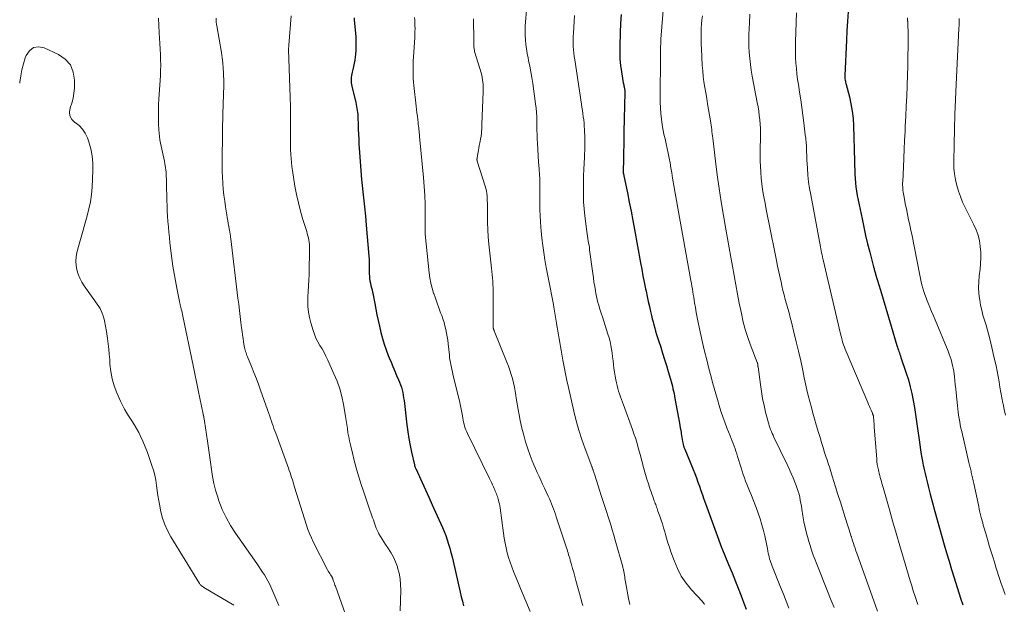
# Model space of a CAD drawing. Units: feet. Extents: x 1900000 to 1905000, y 497511 to 500004.
# Drawn here: x 1900000 to 1900206, y 498180 to 498302 of the extents above; entities that cross this region are included whole.
import ezdxf

# ---------------------------------------------------------------- set-up
doc = ezdxf.new("R2010")
doc.units = ezdxf.units.FT
doc.header["$LTSCALE"] = 100
doc.header["$MEASUREMENT"] = 0
doc.layers.add('CONTOUR INDEX', color=32, linetype='Continuous', lineweight=25)
doc.layers.add('CONTOUR INTERMEDIATE', color=40, linetype='Continuous', lineweight=15)

msp = doc.modelspace()

# ---------------------------------------------------------------- linework, layer by layer
at = {"layer": 'CONTOUR INDEX', "flags": 128}
for points, elevation in [([(1900125.99, 498303.39), (1900125.89, 498301.5), (1900125.82, 498299.61), (1900125.72, 498296.74), (1900125.72, 498295.39), (1900125.77, 498294.04), (1900125.9, 498292.69), (1900126.08, 498291.35), (1900126.46, 498289.1), (1900126.5, 498288.89), (1900126.54, 498288.68), (1900126.59, 498288.47), (1900126.64, 498288.26), (1900126.67, 498288.1), (1900126.7, 498287.97), (1900126.73, 498287.83), (1900126.74, 498287.7), (1900126.75, 498287.57), (1900126.76, 498287.43), (1900126.76, 498287.3), (1900126.77, 498287.16), (1900126.77, 498287.03), (1900126.6, 498278.83), (1900126.57, 498277.43), (1900126.55, 498276.02), (1900126.52, 498274.61), (1900126.49, 498273.2), (1900126.44, 498270.42), (1900126.44, 498270.4), (1900126.44, 498270.38), (1900126.44, 498270.37), (1900126.44, 498270.35), (1900126.45, 498270.28), (1900126.45, 498270.26), (1900126.45, 498270.24), (1900126.46, 498270.22), (1900126.46, 498270.21), (1900126.5, 498270.04), (1900126.52, 498269.93), (1900126.55, 498269.83), (1900126.57, 498269.73), (1900126.59, 498269.62), (1900127.32, 498266.02), (1900127.71, 498264.11), (1900128.08, 498262.2), (1900128.44, 498260.29), (1900128.8, 498258.38), (1900130.07, 498251.39), (1900130.32, 498250.04), (1900130.58, 498248.69), (1900130.84, 498247.34), (1900131.11, 498245.99), (1900131.23, 498245.45), (1900131.45, 498244.38), (1900131.68, 498243.31), (1900131.93, 498242.24), (1900132.18, 498241.18), (1900132.37, 498240.37), (1900132.53, 498239.71), (1900132.7, 498239.05), (1900132.87, 498238.39), (1900133.05, 498237.74), (1900133.23, 498237.08), (1900133.43, 498236.43), (1900133.63, 498235.78), (1900133.84, 498235.13), (1900134.3, 498233.74), (1900134.71, 498232.47), (1900135.12, 498231.2), (1900135.51, 498229.92), (1900135.89, 498228.64), (1900136.34, 498227.08), (1900136.49, 498226.58), (1900136.62, 498226.07), (1900136.75, 498225.56), (1900136.87, 498225.05), (1900136.98, 498224.54), (1900137.09, 498224.02), (1900137.2, 498223.51), (1900137.29, 498222.99), (1900138.23, 498217.86), (1900138.32, 498217.36), (1900138.41, 498216.86), (1900138.49, 498216.36), (1900138.57, 498215.86), (1900138.6, 498215.7), (1900138.67, 498215.28), (1900138.74, 498214.86), (1900138.81, 498214.44), (1900138.89, 498214.02), (1900139, 498213.46), (1900139.03, 498213.32), (1900139.06, 498213.19), (1900139.09, 498213.05), (1900139.14, 498212.92), (1900139.18, 498212.79), (1900139.23, 498212.66), (1900139.28, 498212.53), (1900139.33, 498212.4), (1900141.07, 498208.16), (1900141.43, 498207.28), (1900141.77, 498206.4), (1900142.1, 498205.51), (1900142.42, 498204.62), (1900142.73, 498203.73), (1900143.05, 498202.83), (1900143.37, 498201.94), (1900143.69, 498201.05), (1900146.76, 498192.6), (1900146.78, 498192.53), (1900146.81, 498192.46), (1900146.83, 498192.4), (1900146.85, 498192.33), (1900146.88, 498192.26), (1900146.9, 498192.2), (1900146.93, 498192.13), (1900146.95, 498192.06), (1900146.97, 498192.01), (1900147, 498191.92), (1900147.04, 498191.82), (1900147.08, 498191.73), (1900147.11, 498191.64), (1900148.52, 498188.27), (1900149.25, 498186.49), (1900149.96, 498184.72), (1900150.66, 498182.94), (1900151.35, 498181.15), (1900151.71, 498180.19), (1900152.19, 498178.87)], 1080), ([(1900173.6, 498303.96), (1900173.45, 498301.98), (1900173.33, 498299.99), (1900173.22, 498298), (1900172.87, 498290.6), (1900172.86, 498290.36), (1900172.87, 498290.13), (1900172.9, 498289.89), (1900172.94, 498289.66), (1900172.99, 498289.43), (1900173.04, 498289.19), (1900173.09, 498288.96), (1900173.15, 498288.73), (1900173.82, 498286.18), (1900174.16, 498284.66), (1900174.43, 498283.14), (1900174.59, 498281.6), (1900174.69, 498280.05), (1900174.89, 498272.65), (1900174.91, 498271.75), (1900174.95, 498270.86), (1900174.99, 498269.97), (1900175.04, 498269.07), (1900175.11, 498268.18), (1900175.2, 498267.29), (1900175.33, 498266.41), (1900175.49, 498265.53), (1900176.48, 498260.61), (1900176.85, 498258.86), (1900177.24, 498257.11), (1900177.65, 498255.37), (1900178.09, 498253.64), (1900178.88, 498250.57), (1900178.93, 498250.37), (1900178.99, 498250.18), (1900179.04, 498249.98), (1900179.1, 498249.78), (1900179.15, 498249.59), (1900179.21, 498249.39), (1900179.27, 498249.2), (1900179.33, 498249), (1900180.32, 498245.65), (1900180.88, 498243.77), (1900181.44, 498241.9), (1900182, 498240.02), (1900182.57, 498238.15), (1900183.78, 498234.1), (1900183.88, 498233.78), (1900183.98, 498233.47), (1900184.09, 498233.15), (1900184.2, 498232.84), (1900184.31, 498232.53), (1900184.42, 498232.21), (1900184.53, 498231.9), (1900184.64, 498231.58), (1900185.75, 498228.29), (1900186.19, 498226.88), (1900186.58, 498225.45), (1900186.92, 498224.02), (1900187.21, 498222.57), (1900187.47, 498221.11), (1900187.7, 498219.65), (1900187.92, 498218.19), (1900188.12, 498216.72), (1900188.42, 498214.38), (1900188.56, 498213.33), (1900188.72, 498212.29), (1900188.9, 498211.25), (1900189.09, 498210.22), (1900189.15, 498209.9), (1900189.32, 498209.02), (1900189.5, 498208.15), (1900189.7, 498207.28), (1900189.9, 498206.41), (1900190.12, 498205.55), (1900190.33, 498204.68), (1900190.56, 498203.82), (1900190.79, 498202.96), (1900191.75, 498199.37), (1900192.23, 498197.62), (1900192.71, 498195.88), (1900193.2, 498194.14), (1900193.7, 498192.4), (1900194.2, 498190.67), (1900194.72, 498188.94), (1900195.25, 498187.21), (1900195.78, 498185.48), (1900197.14, 498181.18), (1900197.58, 498179.83)], 1060), ([(1900070.06, 498302.7), (1900070.09, 498302.25), (1900070.4, 498298.69), (1900070.45, 498297.77), (1900070.46, 498296.85), (1900070.43, 498295.93), (1900070.35, 498295.01), (1900070.3, 498294.5), (1900070.21, 498293.84), (1900070.1, 498293.18), (1900069.96, 498292.53), (1900069.8, 498291.89), (1900069.65, 498291.33), (1900069.56, 498290.96), (1900069.5, 498290.59), (1900069.46, 498290.22), (1900069.44, 498289.85), (1900069.45, 498289.47), (1900069.47, 498289.1), (1900069.53, 498288.73), (1900069.6, 498288.36), (1900070.41, 498284.95), (1900070.51, 498284.54), (1900070.59, 498284.14), (1900070.66, 498283.73), (1900070.72, 498283.31), (1900070.78, 498282.9), (1900070.82, 498282.49), (1900070.85, 498282.07), (1900070.87, 498281.66), (1900070.9, 498280.41), (1900070.94, 498279.37), (1900070.98, 498278.33), (1900071.03, 498277.29), (1900071.08, 498276.25), (1900071.18, 498274.53), (1900071.31, 498272.64), (1900071.45, 498270.74), (1900071.63, 498268.85), (1900071.83, 498266.96), (1900071.83, 498266.91), (1900072.04, 498265), (1900072.24, 498263.09), (1900072.42, 498261.17), (1900072.6, 498259.26), (1900073.16, 498252.77), (1900073.2, 498252.16), (1900073.23, 498251.56), (1900073.24, 498250.95), (1900073.23, 498250.34), (1900073.23, 498250.12), (1900073.23, 498249.62), (1900073.24, 498249.12), (1900073.27, 498248.62), (1900073.32, 498248.12), (1900073.32, 498248.09), (1900073.39, 498247.61), (1900073.47, 498247.13), (1900073.58, 498246.66), (1900073.7, 498246.19), (1900073.82, 498245.72), (1900073.94, 498245.25), (1900074.04, 498244.78), (1900074.13, 498244.3), (1900074.39, 498242.89), (1900074.61, 498241.7), (1900074.85, 498240.52), (1900075.1, 498239.34), (1900075.37, 498238.17), (1900075.69, 498236.8), (1900076.01, 498235.59), (1900076.36, 498234.38), (1900076.77, 498233.19), (1900077.22, 498232.01), (1900077.41, 498231.53), (1900077.8, 498230.6), (1900078.18, 498229.68), (1900078.58, 498228.75), (1900078.98, 498227.83), (1900079.38, 498226.94), (1900079.6, 498226.42), (1900079.8, 498225.89), (1900079.96, 498225.35), (1900080.12, 498224.8), (1900080.24, 498224.25), (1900080.35, 498223.69), (1900080.44, 498223.14), (1900080.52, 498222.57), (1900081.12, 498217.49), (1900081.31, 498216.05), (1900081.53, 498214.62), (1900081.8, 498213.19), (1900082.1, 498211.77), (1900082.69, 498209.14), (1900082.72, 498209.04), (1900082.74, 498208.94), (1900082.78, 498208.84), (1900082.81, 498208.74), (1900082.85, 498208.64), (1900082.88, 498208.55), (1900082.92, 498208.45), (1900082.97, 498208.36), (1900084.29, 498205.43), (1900085, 498203.87), (1900085.7, 498202.32), (1900086.41, 498200.76), (1900087.11, 498199.2), (1900088.57, 498195.99), (1900088.93, 498195.14), (1900089.27, 498194.29), (1900089.57, 498193.42), (1900089.86, 498192.54), (1900090.11, 498191.66), (1900090.35, 498190.77), (1900090.58, 498189.88), (1900090.8, 498188.98), (1900092.3, 498182.44), (1900092.52, 498181.5), (1900092.74, 498180.55), (1900092.98, 498179.61)], 1100)]:
    msp.add_lwpolyline(points, dxfattribs=dict(at, elevation=elevation))
at = {"layer": 'CONTOUR INTERMEDIATE', "flags": 128}
for points, elevation in [([(1900134.93, 498305.96), (1900134.36, 498298.19), (1900134.31, 498297.4), (1900134.27, 498296.61), (1900134.25, 498295.81), (1900134.24, 498295.02), (1900134.24, 498294.22), (1900134.24, 498293.43), (1900134.24, 498292.63), (1900134.23, 498291.84), (1900134.19, 498288.64), (1900134.19, 498287.44), (1900134.19, 498286.24), (1900134.22, 498285.03), (1900134.25, 498283.83), (1900134.33, 498282.63), (1900134.45, 498281.44), (1900134.62, 498280.26), (1900134.84, 498279.08), (1900134.99, 498278.36), (1900135.2, 498277.35), (1900135.42, 498276.34), (1900135.64, 498275.33), (1900135.85, 498274.33), (1900136.06, 498273.32), (1900136.26, 498272.31), (1900136.45, 498271.29), (1900136.62, 498270.27), (1900136.8, 498269.15), (1900137.06, 498267.57), (1900137.33, 498265.99), (1900137.61, 498264.42), (1900137.89, 498262.84), (1900140.64, 498247.67), (1900140.74, 498247.09), (1900140.84, 498246.51), (1900140.94, 498245.92), (1900141.04, 498245.34), (1900141.13, 498244.76), (1900141.22, 498244.18), (1900141.32, 498243.59), (1900141.41, 498243.01), (1900141.56, 498242.07), (1900141.73, 498241.03), (1900141.92, 498239.98), (1900142.13, 498238.94), (1900142.36, 498237.9), (1900143.08, 498234.69), (1900143.5, 498232.89), (1900143.93, 498231.1), (1900144.38, 498229.31), (1900144.85, 498227.52), (1900145.16, 498226.37), (1900145.49, 498225.17), (1900145.83, 498223.96), (1900146.18, 498222.77), (1900146.53, 498221.57), (1900146.91, 498220.38), (1900147.31, 498219.19), (1900147.73, 498218.02), (1900148.18, 498216.86), (1900148.86, 498215.16), (1900149.07, 498214.63), (1900149.28, 498214.1), (1900149.48, 498213.56), (1900149.68, 498213.03), (1900149.87, 498212.49), (1900150.05, 498211.95), (1900150.23, 498211.4), (1900150.4, 498210.86), (1900151.14, 498208.48), (1900151.36, 498207.78), (1900151.6, 498207.1), (1900151.84, 498206.41), (1900152.1, 498205.73), (1900152.36, 498205.05), (1900152.62, 498204.38), (1900152.89, 498203.7), (1900153.15, 498203.02), (1900154.27, 498200.16), (1900154.71, 498198.97), (1900155.12, 498197.78), (1900155.48, 498196.58), (1900155.81, 498195.36), (1900156.1, 498194.23), (1900156.26, 498193.57), (1900156.41, 498192.91), (1900156.54, 498192.24), (1900156.67, 498191.57), (1900156.76, 498191.02), (1900156.84, 498190.63), (1900156.92, 498190.23), (1900157.02, 498189.84), (1900157.12, 498189.45), (1900157.23, 498189.07), (1900157.36, 498188.68), (1900157.49, 498188.3), (1900157.64, 498187.93), (1900159.42, 498183.48), (1900160.01, 498182.02), (1900160.58, 498180.55), (1900161.15, 498179.08)], 1076), ([(1900106.16, 498304.24), (1900105.98, 498301.87), (1900105.93, 498300.91), (1900105.91, 498299.96), (1900105.92, 498299.01), (1900105.96, 498298.06), (1900106.05, 498297.11), (1900106.16, 498296.17), (1900106.32, 498295.23), (1900106.51, 498294.3), (1900106.63, 498293.77), (1900106.89, 498292.58), (1900107.12, 498291.38), (1900107.32, 498290.17), (1900107.51, 498288.96), (1900108.09, 498284.71), (1900108.19, 498283.79), (1900108.28, 498282.86), (1900108.32, 498281.93), (1900108.35, 498281), (1900108.36, 498280.07), (1900108.38, 498279.14), (1900108.41, 498278.2), (1900108.45, 498277.27), (1900108.49, 498276.42), (1900108.56, 498275.11), (1900108.63, 498273.8), (1900108.72, 498272.49), (1900108.81, 498271.18), (1900108.91, 498269.75), (1900108.95, 498269.15), (1900108.98, 498268.56), (1900108.99, 498267.96), (1900108.99, 498267.36), (1900108.99, 498266.77), (1900108.98, 498266.17), (1900108.98, 498265.57), (1900108.97, 498264.98), (1900108.97, 498263.72), (1900108.98, 498262.49), (1900109.02, 498261.27), (1900109.09, 498260.04), (1900109.19, 498258.82), (1900109.26, 498258.08), (1900109.42, 498256.56), (1900109.6, 498255.05), (1900109.81, 498253.55), (1900110.05, 498252.04), (1900110.19, 498251.17), (1900110.38, 498250.1), (1900110.57, 498249.04), (1900110.77, 498247.98), (1900110.98, 498246.92), (1900111.19, 498245.86), (1900111.4, 498244.8), (1900111.61, 498243.74), (1900111.81, 498242.68), (1900111.92, 498242.1), (1900112.07, 498241.27), (1900112.22, 498240.44), (1900112.35, 498239.61), (1900112.48, 498238.77), (1900112.49, 498238.71), (1900112.61, 498237.91), (1900112.74, 498237.1), (1900112.87, 498236.3), (1900113.01, 498235.5), (1900113.16, 498234.7), (1900113.3, 498233.9), (1900113.44, 498233.1), (1900113.59, 498232.29), (1900113.81, 498231.03), (1900114.08, 498229.61), (1900114.36, 498228.18), (1900114.66, 498226.76), (1900114.96, 498225.33), (1900116.09, 498220.32), (1900116.58, 498218.33), (1900117.13, 498216.35), (1900117.76, 498214.39), (1900118.45, 498212.46), (1900119.85, 498208.79), (1900119.88, 498208.7), (1900119.92, 498208.61), (1900119.96, 498208.52), (1900119.99, 498208.43), (1900120.03, 498208.33), (1900120.06, 498208.24), (1900120.09, 498208.15), (1900120.12, 498208.05), (1900120.18, 498207.88), (1900120.24, 498207.7), (1900120.3, 498207.51), (1900120.36, 498207.33), (1900120.42, 498207.15), (1900121.56, 498203.58), (1900121.77, 498202.94), (1900121.97, 498202.3), (1900122.18, 498201.66), (1900122.39, 498201.02), (1900122.6, 498200.39), (1900122.81, 498199.75), (1900123.02, 498199.11), (1900123.22, 498198.47), (1900123.49, 498197.62), (1900123.82, 498196.55), (1900124.15, 498195.48), (1900124.46, 498194.41), (1900124.77, 498193.34), (1900126.35, 498187.76), (1900126.39, 498187.59), (1900126.44, 498187.42), (1900126.48, 498187.24), (1900126.52, 498187.06), (1900126.56, 498186.89), (1900126.6, 498186.71), (1900126.63, 498186.53), (1900126.66, 498186.35), (1900126.7, 498186.02), (1900126.76, 498185.68), (1900126.81, 498185.34), (1900126.87, 498184.99), (1900126.93, 498184.65), (1900127.54, 498181.15), (1900127.68, 498180.51), (1900127.83, 498179.88)], 1088), ([(1900153, 498303.44), (1900152.88, 498301.6), (1900152.82, 498300.43), (1900152.77, 498299.18), (1900152.75, 498297.93), (1900152.78, 498296.69), (1900152.84, 498295.44), (1900152.95, 498294.19), (1900153.08, 498292.95), (1900153.26, 498291.72), (1900153.48, 498290.48), (1900154.53, 498284.97), (1900154.69, 498284.06), (1900154.84, 498283.16), (1900154.96, 498282.24), (1900155.07, 498281.33), (1900155.16, 498280.42), (1900155.21, 498279.5), (1900155.23, 498278.58), (1900155.23, 498277.66), (1900155.16, 498275.19), (1900155.14, 498273.98), (1900155.15, 498272.77), (1900155.19, 498271.56), (1900155.25, 498270.35), (1900155.35, 498269.14), (1900155.48, 498267.94), (1900155.65, 498266.75), (1900155.85, 498265.55), (1900155.91, 498265.24), (1900156.16, 498263.89), (1900156.42, 498262.55), (1900156.68, 498261.2), (1900156.95, 498259.86), (1900158.56, 498251.9), (1900158.8, 498250.7), (1900159.05, 498249.49), (1900159.31, 498248.28), (1900159.58, 498247.08), (1900159.69, 498246.58), (1900159.91, 498245.63), (1900160.14, 498244.68), (1900160.4, 498243.73), (1900160.66, 498242.79), (1900160.94, 498241.84), (1900161.2, 498240.9), (1900161.45, 498239.95), (1900161.7, 498239), (1900162.22, 498236.89), (1900162.71, 498234.89), (1900163.18, 498232.89), (1900163.63, 498230.87), (1900164.06, 498228.86), (1900164.38, 498227.3), (1900164.64, 498226.06), (1900164.92, 498224.83), (1900165.22, 498223.6), (1900165.53, 498222.38), (1900165.86, 498221.15), (1900166.19, 498219.94), (1900166.54, 498218.72), (1900166.89, 498217.5), (1900167.37, 498215.87), (1900167.68, 498214.83), (1900167.99, 498213.79), (1900168.32, 498212.75), (1900168.65, 498211.72), (1900169, 498210.62), (1900169.16, 498210.13), (1900169.31, 498209.65), (1900169.47, 498209.16), (1900169.63, 498208.67), (1900169.79, 498208.18), (1900169.95, 498207.69), (1900170.1, 498207.2), (1900170.25, 498206.72), (1900170.95, 498204.5), (1900171.44, 498202.9), (1900171.95, 498201.3), (1900172.45, 498199.7), (1900172.95, 498198.11), (1900174.12, 498194.4), (1900174.16, 498194.28), (1900174.2, 498194.15), (1900174.24, 498194.03), (1900174.27, 498193.91), (1900174.31, 498193.79), (1900174.35, 498193.67), (1900174.38, 498193.54), (1900174.42, 498193.42), (1900174.68, 498192.65), (1900174.84, 498192.15), (1900175.01, 498191.64), (1900175.19, 498191.14), (1900175.36, 498190.64), (1900179.7, 498178.49)], 1068), ([(1900162.78, 498303.74), (1900162.55, 498297.68), (1900162.52, 498296.55), (1900162.52, 498295.43), (1900162.56, 498294.3), (1900162.62, 498293.18), (1900162.72, 498292.05), (1900162.83, 498290.93), (1900162.98, 498289.81), (1900163.14, 498288.7), (1900163.4, 498287.11), (1900163.65, 498285.51), (1900163.88, 498283.91), (1900164.1, 498282.3), (1900164.3, 498280.69), (1900164.6, 498278.19), (1900164.64, 498277.83), (1900164.68, 498277.48), (1900164.72, 498277.12), (1900164.76, 498276.76), (1900164.79, 498276.41), (1900164.82, 498276.05), (1900164.84, 498275.69), (1900164.85, 498275.34), (1900164.86, 498275.03), (1900164.88, 498274.52), (1900164.9, 498274.01), (1900164.93, 498273.5), (1900164.95, 498272.99), (1900165.05, 498271.19), (1900165.15, 498269.78), (1900165.29, 498268.38), (1900165.49, 498266.99), (1900165.72, 498265.6), (1900167.76, 498254.76), (1900167.84, 498254.33), (1900167.92, 498253.91), (1900168.01, 498253.5), (1900168.1, 498253.08), (1900168.28, 498252.27), (1900168.32, 498252.12), (1900168.34, 498252.03), (1900171.98, 498236.52), (1900172.1, 498236.06), (1900172.22, 498235.59), (1900172.35, 498235.13), (1900172.48, 498234.67), (1900172.63, 498234.21), (1900172.79, 498233.75), (1900172.96, 498233.3), (1900173.14, 498232.86), (1900177.69, 498222.16), (1900177.86, 498221.76), (1900178.03, 498221.35), (1900178.21, 498220.95), (1900178.38, 498220.55), (1900178.67, 498219.9), (1900178.7, 498219.82), (1900178.73, 498219.74), (1900178.76, 498219.66), (1900178.79, 498219.58), (1900178.8, 498219.55), (1900178.82, 498219.49), (1900178.84, 498219.42), (1900178.85, 498219.35), (1900178.87, 498219.28), (1900178.88, 498219.21), (1900178.89, 498219.15), (1900178.9, 498219.08), (1900178.9, 498219.01), (1900178.94, 498218.44), (1900178.97, 498218.09), (1900179, 498217.73), (1900179.02, 498217.38), (1900179.05, 498217.03), (1900179.55, 498210.4), (1900179.61, 498209.8), (1900179.68, 498209.21), (1900179.78, 498208.62), (1900179.9, 498208.04), (1900179.97, 498207.72), (1900180.07, 498207.3), (1900180.18, 498206.87), (1900180.29, 498206.45), (1900180.41, 498206.03), (1900180.54, 498205.61), (1900180.66, 498205.19), (1900180.78, 498204.77), (1900180.9, 498204.35), (1900182.14, 498199.99), (1900182.88, 498197.39), (1900183.63, 498194.79), (1900184.39, 498192.19), (1900185.16, 498189.6), (1900186.58, 498184.83), (1900186.89, 498183.8), (1900187.21, 498182.77), (1900187.54, 498181.74), (1900187.87, 498180.71), (1900188.14, 498179.86)], 1064), ([(1900029.1, 498302.61), (1900029.25, 498299.53), (1900029.3, 498298.41), (1900029.36, 498297.28), (1900029.42, 498296.15), (1900029.48, 498295.03), (1900029.53, 498293.9), (1900029.54, 498292.78), (1900029.52, 498291.65), (1900029.47, 498290.52), (1900029.17, 498285.76), (1900029.11, 498284.44), (1900029.08, 498283.12), (1900029.08, 498281.79), (1900029.11, 498280.47), (1900029.16, 498279.25), (1900029.21, 498278.54), (1900029.28, 498277.83), (1900029.39, 498277.13), (1900029.52, 498276.43), (1900029.93, 498274.55), (1900030.06, 498273.93), (1900030.19, 498273.32), (1900030.31, 498272.7), (1900030.43, 498272.09), (1900030.49, 498271.77), (1900030.57, 498271.32), (1900030.63, 498270.85), (1900030.68, 498270.39), (1900030.7, 498269.93), (1900030.72, 498269.46), (1900030.73, 498268.99), (1900030.74, 498268.53), (1900030.75, 498268.06), (1900030.84, 498264.46), (1900030.87, 498263.35), (1900030.92, 498262.25), (1900030.98, 498261.14), (1900031.06, 498260.03), (1900031.15, 498258.93), (1900031.25, 498257.83), (1900031.36, 498256.72), (1900031.49, 498255.62), (1900031.9, 498252.29), (1900032.11, 498250.73), (1900032.34, 498249.18), (1900032.61, 498247.63), (1900032.9, 498246.09), (1900033.46, 498243.32), (1900033.49, 498243.17), (1900033.53, 498243.02), (1900033.56, 498242.87), (1900033.6, 498242.72), (1900033.64, 498242.57), (1900033.68, 498242.42), (1900033.72, 498242.27), (1900033.75, 498242.12), (1900033.85, 498241.69), (1900033.94, 498241.33), (1900034.02, 498240.97), (1900034.1, 498240.6), (1900034.18, 498240.24), (1900036.33, 498229.88), (1900036.68, 498228.18), (1900037.03, 498226.47), (1900037.39, 498224.77), (1900037.74, 498223.07), (1900038.43, 498219.69), (1900038.43, 498219.68), (1900038.44, 498219.66), (1900038.44, 498219.64), (1900038.45, 498219.62), (1900038.47, 498219.55), (1900038.47, 498219.54), (1900038.48, 498219.52), (1900038.48, 498219.5), (1900038.49, 498219.48), (1900038.51, 498219.42), (1900038.52, 498219.37), (1900038.54, 498219.32), (1900038.55, 498219.27), (1900038.56, 498219.21), (1900038.61, 498218.96), (1900038.65, 498218.78), (1900038.68, 498218.6), (1900038.71, 498218.42), (1900038.74, 498218.24), (1900039.37, 498214.09), (1900039.59, 498212.61), (1900039.8, 498211.13), (1900039.99, 498209.65), (1900040.16, 498208.16), (1900040.38, 498206.69), (1900040.66, 498205.23), (1900041.04, 498203.79), (1900041.48, 498202.37), (1900041.75, 498201.57), (1900042.45, 498199.8), (1900043.25, 498198.08), (1900044.18, 498196.42), (1900045.2, 498194.82), (1900049.66, 498188.43), (1900050.07, 498187.84), (1900050.48, 498187.26), (1900050.88, 498186.67), (1900051.28, 498186.08), (1900051.66, 498185.48), (1900052.02, 498184.86), (1900052.35, 498184.23), (1900052.64, 498183.58), (1900054.31, 498179.67)], 1112), ([(1900041.16, 498302.59), (1900041.17, 498302.19), (1900041.19, 498301.79), (1900041.23, 498301.39), (1900041.29, 498301), (1900042.26, 498295.42), (1900042.42, 498294.34), (1900042.56, 498293.25), (1900042.65, 498292.16), (1900042.71, 498291.07), (1900042.73, 498290.61), (1900042.75, 498289.74), (1900042.76, 498288.88), (1900042.75, 498288.02), (1900042.72, 498287.15), (1900042.68, 498286.11), (1900042.67, 498285.77), (1900042.65, 498285.43), (1900042.64, 498285.09), (1900042.63, 498284.75), (1900042.62, 498284.4), (1900042.61, 498284.06), (1900042.6, 498283.72), (1900042.59, 498283.38), (1900042.41, 498273.13), (1900042.4, 498271.87), (1900042.42, 498270.61), (1900042.47, 498269.35), (1900042.55, 498268.09), (1900042.66, 498266.84), (1900042.79, 498265.58), (1900042.95, 498264.33), (1900043.14, 498263.09), (1900043.39, 498261.46), (1900043.49, 498260.86), (1900043.59, 498260.25), (1900043.7, 498259.64), (1900043.8, 498259.04), (1900043.97, 498258.13), (1900044, 498257.98), (1900044.02, 498257.83), (1900044.05, 498257.68), (1900044.07, 498257.53), (1900044.08, 498257.49), (1900044.1, 498257.36), (1900044.12, 498257.23), (1900044.14, 498257.1), (1900044.16, 498256.96), (1900044.18, 498256.83), (1900044.2, 498256.7), (1900044.21, 498256.56), (1900044.23, 498256.43), (1900045.72, 498244.02), (1900045.88, 498242.73), (1900046.03, 498241.45), (1900046.19, 498240.16), (1900046.35, 498238.88), (1900046.48, 498237.78), (1900046.58, 498237.04), (1900046.68, 498236.31), (1900046.8, 498235.58), (1900046.91, 498234.85), (1900047.06, 498233.97), (1900047.12, 498233.68), (1900047.18, 498233.39), (1900047.25, 498233.1), (1900047.33, 498232.82), (1900047.42, 498232.54), (1900047.52, 498232.26), (1900047.62, 498231.98), (1900047.73, 498231.71), (1900048.56, 498229.69), (1900049.08, 498228.41), (1900049.59, 498227.12), (1900050.07, 498225.82), (1900050.55, 498224.52), (1900052.21, 498219.83), (1900052.39, 498219.32), (1900052.57, 498218.81), (1900052.74, 498218.29), (1900052.91, 498217.78), (1900053.08, 498217.26), (1900053.26, 498216.75), (1900053.44, 498216.24), (1900053.63, 498215.73), (1900056.31, 498208.45), (1900056.49, 498207.95), (1900056.66, 498207.46), (1900056.82, 498206.96), (1900056.98, 498206.46), (1900057.13, 498205.96), (1900057.28, 498205.46), (1900057.44, 498204.96), (1900057.59, 498204.46), (1900060.08, 498196.5), (1900060.39, 498195.6), (1900060.73, 498194.71), (1900061.11, 498193.84), (1900061.52, 498192.98), (1900064.52, 498187.14), (1900064.66, 498186.88), (1900064.81, 498186.61), (1900064.96, 498186.36), (1900065.13, 498186.1), (1900065.38, 498185.72), (1900065.42, 498185.66), (1900065.46, 498185.6), (1900065.5, 498185.54), (1900065.53, 498185.47), (1900065.56, 498185.4), (1900065.59, 498185.34), (1900065.62, 498185.27), (1900065.64, 498185.2), (1900065.78, 498184.79), (1900065.87, 498184.51), (1900065.96, 498184.23), (1900066.05, 498183.96), (1900066.15, 498183.69), (1900069.9, 498173.25)], 1108), ([(1900056.89, 498303.11), (1900056.39, 498296.99), (1900056.38, 498296.88), (1900056.37, 498296.77), (1900056.36, 498296.66), (1900056.36, 498296.54), (1900056.35, 498296.43), (1900056.35, 498296.32), (1900056.35, 498296.2), (1900056.35, 498296.09), (1900056.66, 498286.05), (1900056.68, 498285.67), (1900056.69, 498285.29), (1900056.71, 498284.91), (1900056.73, 498284.53), (1900056.75, 498284.15), (1900056.76, 498283.77), (1900056.77, 498283.39), (1900056.77, 498283.01), (1900056.77, 498277.86), (1900056.77, 498277.52), (1900056.76, 498277.18), (1900056.76, 498276.84), (1900056.75, 498276.5), (1900056.74, 498276.16), (1900056.74, 498275.81), (1900056.75, 498275.47), (1900056.76, 498275.13), (1900056.8, 498274.11), (1900056.86, 498273.26), (1900056.93, 498272.41), (1900057.03, 498271.56), (1900057.15, 498270.72), (1900057.68, 498267.44), (1900058.01, 498265.68), (1900058.38, 498263.94), (1900058.83, 498262.21), (1900059.33, 498260.5), (1900060.13, 498257.99), (1900060.26, 498257.54), (1900060.38, 498257.08), (1900060.49, 498256.62), (1900060.58, 498256.16), (1900060.65, 498255.7), (1900060.7, 498255.23), (1900060.73, 498254.77), (1900060.73, 498254.3), (1900060.64, 498249.23), (1900060.63, 498248.64), (1900060.6, 498248.06), (1900060.57, 498247.47), (1900060.53, 498246.89), (1900060.48, 498246.3), (1900060.45, 498245.71), (1900060.42, 498245.13), (1900060.39, 498244.54), (1900060.36, 498243.39), (1900060.38, 498242.23), (1900060.48, 498241.09), (1900060.69, 498239.95), (1900060.98, 498238.83), (1900061.46, 498237.27), (1900061.75, 498236.45), (1900062.08, 498235.65), (1900062.46, 498234.88), (1900062.89, 498234.12), (1900063.34, 498233.37), (1900063.76, 498232.62), (1900064.15, 498231.84), (1900064.53, 498231.06), (1900065.84, 498228.17), (1900066.48, 498226.61), (1900067.04, 498225.02), (1900067.48, 498223.4), (1900067.84, 498221.75), (1900068.13, 498220.12), (1900068.28, 498219.26), (1900068.41, 498218.41), (1900068.54, 498217.56), (1900068.66, 498216.7), (1900068.78, 498215.85), (1900068.93, 498214.99), (1900069.1, 498214.15), (1900069.28, 498213.3), (1900069.7, 498211.56), (1900070.08, 498210.04), (1900070.49, 498208.52), (1900070.94, 498207.01), (1900071.41, 498205.52), (1900071.57, 498205.02), (1900071.98, 498203.78), (1900072.4, 498202.53), (1900072.82, 498201.29), (1900073.24, 498200.05), (1900073.8, 498198.44), (1900073.95, 498198.01), (1900074.1, 498197.58), (1900074.24, 498197.14), (1900074.38, 498196.71), (1900074.53, 498196.29), (1900074.7, 498195.87), (1900074.88, 498195.45), (1900075.09, 498195.05), (1900075.27, 498194.7), (1900075.59, 498194.12), (1900075.92, 498193.56), (1900076.27, 498193.01), (1900076.63, 498192.47), (1900077.16, 498191.71), (1900077.76, 498190.77), (1900078.29, 498189.8), (1900078.74, 498188.79), (1900079.13, 498187.75), (1900079.18, 498187.59), (1900079.48, 498186.44), (1900079.71, 498185.28), (1900079.81, 498184.1), (1900079.83, 498182.91), (1900079.68, 498178.54)], 1104), ([(1900082.73, 498302.77), (1900082.77, 498302.18), (1900082.8, 498301.58), (1900082.82, 498300.98), (1900082.83, 498300.39), (1900082.82, 498299.79), (1900082.8, 498299.19), (1900082.77, 498298.6), (1900082.51, 498294.46), (1900082.47, 498293.71), (1900082.44, 498292.97), (1900082.42, 498292.22), (1900082.41, 498291.48), (1900082.42, 498290.73), (1900082.45, 498289.98), (1900082.5, 498289.24), (1900082.58, 498288.5), (1900083.08, 498284.19), (1900083.16, 498283.5), (1900083.24, 498282.81), (1900083.32, 498282.12), (1900083.4, 498281.42), (1900083.48, 498280.75), (1900083.52, 498280.4), (1900083.55, 498280.04), (1900083.59, 498279.68), (1900083.62, 498279.32), (1900083.66, 498278.96), (1900083.69, 498278.6), (1900083.73, 498278.24), (1900083.76, 498277.88), (1900084.59, 498269.24), (1900084.75, 498267.38), (1900084.87, 498265.51), (1900084.93, 498263.65), (1900084.96, 498261.77), (1900084.97, 498258.23), (1900084.96, 498258.13), (1900084.96, 498258.03), (1900084.96, 498257.93), (1900084.96, 498257.83), (1900084.96, 498257.73), (1900084.96, 498257.63), (1900084.97, 498257.53), (1900084.98, 498257.43), (1900085.8, 498249.33), (1900085.95, 498248.24), (1900086.15, 498247.16), (1900086.41, 498246.1), (1900086.72, 498245.04), (1900086.74, 498244.99), (1900087.09, 498243.97), (1900087.44, 498242.96), (1900087.81, 498241.95), (1900088.19, 498240.94), (1900088.41, 498240.36), (1900088.67, 498239.65), (1900088.91, 498238.92), (1900089.1, 498238.18), (1900089.28, 498237.44), (1900089.43, 498236.69), (1900089.56, 498235.94), (1900089.67, 498235.18), (1900089.76, 498234.42), (1900090.02, 498232.08), (1900090.08, 498231.58), (1900090.15, 498231.08), (1900090.24, 498230.58), (1900090.33, 498230.08), (1900090.44, 498229.59), (1900090.55, 498229.09), (1900090.66, 498228.6), (1900090.78, 498228.1), (1900092.19, 498222.13), (1900092.35, 498221.45), (1900092.49, 498220.77), (1900092.62, 498220.09), (1900092.74, 498219.4), (1900092.84, 498218.86), (1900092.91, 498218.44), (1900093, 498218.03), (1900093.11, 498217.62), (1900093.22, 498217.22), (1900093.35, 498216.82), (1900093.5, 498216.42), (1900093.66, 498216.04), (1900093.84, 498215.65), (1900098.43, 498206.28), (1900098.64, 498205.84), (1900098.85, 498205.39), (1900099.06, 498204.94), (1900099.25, 498204.49), (1900099.41, 498204.13), (1900099.53, 498203.86), (1900099.64, 498203.58), (1900099.76, 498203.31), (1900099.87, 498203.04), (1900099.98, 498202.76), (1900100.08, 498202.49), (1900100.17, 498202.21), (1900100.26, 498201.92), (1900100.32, 498201.71), (1900100.42, 498201.32), (1900100.51, 498200.92), (1900100.59, 498200.52), (1900100.65, 498200.12), (1900101.35, 498194.79), (1900101.51, 498193.76), (1900101.69, 498192.73), (1900101.91, 498191.72), (1900102.16, 498190.71), (1900102.44, 498189.71), (1900102.75, 498188.72), (1900103.1, 498187.74), (1900103.47, 498186.77), (1900103.8, 498185.98), (1900104.35, 498184.62), (1900104.92, 498183.26), (1900105.49, 498181.91), (1900106.06, 498180.56), (1900106.98, 498178.44)], 1096), ([(1900095.06, 498302.45), (1900095.07, 498301.97), (1900095.15, 498298.43), (1900095.16, 498298.15), (1900095.16, 498297.87), (1900095.16, 498297.59), (1900095.15, 498297.32), (1900095.15, 498297.2), (1900095.14, 498296.98), (1900095.15, 498296.76), (1900095.17, 498296.54), (1900095.19, 498296.32), (1900095.23, 498296.1), (1900095.27, 498295.89), (1900095.32, 498295.67), (1900095.38, 498295.46), (1900096.66, 498291.15), (1900096.79, 498290.67), (1900096.9, 498290.19), (1900096.98, 498289.71), (1900097.05, 498289.22), (1900097.09, 498288.73), (1900097.12, 498288.23), (1900097.12, 498287.74), (1900097.11, 498287.25), (1900096.84, 498280.35), (1900096.83, 498280.13), (1900096.82, 498279.92), (1900096.81, 498279.7), (1900096.8, 498279.48), (1900096.79, 498279.26), (1900096.78, 498279.04), (1900096.77, 498278.83), (1900096.75, 498278.61), (1900096.75, 498278.57), (1900096.72, 498278.33), (1900096.69, 498278.09), (1900096.66, 498277.86), (1900096.61, 498277.62), (1900096.4, 498276.55), (1900096.3, 498275.99), (1900096.19, 498275.44), (1900096.1, 498274.88), (1900096, 498274.32), (1900095.84, 498273.35), (1900095.83, 498273.27), (1900095.82, 498273.2), (1900095.81, 498273.12), (1900095.81, 498273.05), (1900095.81, 498272.94), (1900095.81, 498272.92), (1900095.81, 498272.9), (1900095.81, 498272.88), (1900095.82, 498272.86), (1900095.83, 498272.78), (1900095.83, 498272.76), (1900095.84, 498272.74), (1900095.84, 498272.72), (1900095.85, 498272.7), (1900097.51, 498267.43), (1900097.65, 498266.94), (1900097.77, 498266.44), (1900097.85, 498265.93), (1900097.91, 498265.42), (1900097.94, 498264.91), (1900097.97, 498264.4), (1900097.98, 498263.88), (1900097.99, 498263.37), (1900097.99, 498261.37), (1900098.01, 498259.85), (1900098.06, 498258.34), (1900098.17, 498256.83), (1900098.31, 498255.32), (1900098.85, 498250.29), (1900098.92, 498249.61), (1900098.99, 498248.92), (1900099.05, 498248.24), (1900099.1, 498247.56), (1900099.14, 498246.87), (1900099.18, 498246.19), (1900099.19, 498245.5), (1900099.2, 498244.82), (1900099.18, 498238.12), (1900099.18, 498238.04), (1900099.18, 498237.97), (1900099.19, 498237.89), (1900099.2, 498237.82), (1900099.22, 498237.75), (1900099.24, 498237.67), (1900099.26, 498237.6), (1900099.28, 498237.53), (1900099.29, 498237.5), (1900099.32, 498237.42), (1900099.35, 498237.34), (1900099.39, 498237.25), (1900099.42, 498237.17), (1900102.07, 498230.61), (1900102.4, 498229.76), (1900102.7, 498228.91), (1900102.98, 498228.04), (1900103.23, 498227.17), (1900103.45, 498226.29), (1900103.65, 498225.4), (1900103.81, 498224.51), (1900103.96, 498223.62), (1900104.03, 498223.06), (1900104.21, 498221.89), (1900104.41, 498220.72), (1900104.64, 498219.55), (1900104.88, 498218.39), (1900105.23, 498216.77), (1900105.59, 498215.33), (1900105.99, 498213.9), (1900106.45, 498212.48), (1900106.96, 498211.09), (1900107.4, 498209.98), (1900107.73, 498209.15), (1900108.08, 498208.32), (1900108.44, 498207.51), (1900108.81, 498206.69), (1900109.19, 498205.88), (1900109.56, 498205.07), (1900109.94, 498204.25), (1900110.32, 498203.44), (1900110.75, 498202.53), (1900110.99, 498202.01), (1900111.22, 498201.49), (1900111.44, 498200.95), (1900111.65, 498200.42), (1900111.86, 498199.88), (1900112.06, 498199.34), (1900112.25, 498198.8), (1900112.43, 498198.26), (1900114.43, 498192.14), (1900114.55, 498191.77), (1900114.67, 498191.4), (1900114.79, 498191.03), (1900114.9, 498190.67), (1900115.01, 498190.3), (1900115.13, 498189.93), (1900115.24, 498189.56), (1900115.34, 498189.19), (1900115.61, 498188.26), (1900115.85, 498187.43), (1900116.09, 498186.59), (1900116.32, 498185.76), (1900116.55, 498184.92), (1900117.62, 498180.95), (1900117.79, 498180.32), (1900117.97, 498179.69)], 1092), ([(1900116.22, 498303.15), (1900116.15, 498301.91), (1900116.01, 498299.47), (1900115.98, 498298.77), (1900115.96, 498298.07), (1900115.97, 498297.37), (1900115.99, 498296.67), (1900116.04, 498295.97), (1900116.1, 498295.27), (1900116.18, 498294.57), (1900116.28, 498293.88), (1900117.69, 498284.64), (1900117.79, 498283.98), (1900117.89, 498283.31), (1900117.98, 498282.65), (1900118.08, 498281.98), (1900118.17, 498281.32), (1900118.24, 498280.65), (1900118.29, 498279.98), (1900118.34, 498279.31), (1900118.36, 498278.86), (1900118.39, 498277.96), (1900118.41, 498277.07), (1900118.4, 498276.17), (1900118.39, 498275.27), (1900118.34, 498273.84), (1900118.32, 498273.2), (1900118.29, 498272.55), (1900118.26, 498271.91), (1900118.22, 498271.27), (1900118.18, 498270.63), (1900118.15, 498269.99), (1900118.13, 498269.35), (1900118.12, 498268.71), (1900118.09, 498267.06), (1900118.1, 498265.6), (1900118.15, 498264.14), (1900118.26, 498262.69), (1900118.41, 498261.23), (1900118.84, 498257.94), (1900118.9, 498257.46), (1900118.97, 498256.98), (1900119.04, 498256.5), (1900119.12, 498256.03), (1900119.2, 498255.55), (1900119.28, 498255.08), (1900119.35, 498254.6), (1900119.41, 498254.12), (1900120.06, 498249.16), (1900120.19, 498248.26), (1900120.32, 498247.35), (1900120.47, 498246.44), (1900120.62, 498245.54), (1900120.72, 498244.99), (1900120.84, 498244.36), (1900120.98, 498243.74), (1900121.14, 498243.12), (1900121.32, 498242.51), (1900121.51, 498241.9), (1900121.7, 498241.29), (1900121.9, 498240.68), (1900122.09, 498240.07), (1900123.25, 498236.47), (1900123.48, 498235.69), (1900123.68, 498234.91), (1900123.85, 498234.12), (1900123.99, 498233.33), (1900124.11, 498232.53), (1900124.22, 498231.73), (1900124.31, 498230.92), (1900124.39, 498230.12), (1900124.48, 498229.31), (1900124.59, 498228.51), (1900124.73, 498227.71), (1900124.89, 498226.92), (1900125.02, 498226.3), (1900125.16, 498225.71), (1900125.31, 498225.12), (1900125.49, 498224.53), (1900125.68, 498223.95), (1900125.87, 498223.37), (1900126.08, 498222.8), (1900126.28, 498222.22), (1900126.49, 498221.65), (1900128.36, 498216.54), (1900128.68, 498215.64), (1900128.99, 498214.74), (1900129.27, 498213.83), (1900129.54, 498212.92), (1900129.8, 498212), (1900130.05, 498211.08), (1900130.3, 498210.16), (1900130.53, 498209.24), (1900130.57, 498209.08), (1900130.84, 498208.08), (1900131.11, 498207.09), (1900131.41, 498206.1), (1900131.73, 498205.11), (1900132.11, 498203.94), (1900132.27, 498203.46), (1900132.44, 498202.97), (1900132.62, 498202.49), (1900132.8, 498202.01), (1900132.96, 498201.58), (1900133.06, 498201.31), (1900133.16, 498201.05), (1900133.25, 498200.78), (1900133.35, 498200.51), (1900133.44, 498200.25), (1900133.54, 498199.98), (1900133.63, 498199.72), (1900133.72, 498199.45), (1900134.11, 498198.36), (1900134.39, 498197.55), (1900134.65, 498196.74), (1900134.9, 498195.91), (1900135.14, 498195.09), (1900135.23, 498194.78), (1900135.51, 498193.8), (1900135.81, 498192.82), (1900136.12, 498191.85), (1900136.45, 498190.89), (1900137.09, 498189.1), (1900137.79, 498187.43), (1900138.62, 498185.83), (1900139.64, 498184.35), (1900140.78, 498182.94), (1900142.96, 498180.55), (1900143.1, 498180.39), (1900143.24, 498180.22), (1900143.38, 498180.05), (1900143.51, 498179.88)], 1084), ([(1900143.03, 498303.11), (1900142.94, 498302.25), (1900142.86, 498301.39), (1900142.81, 498300.53), (1900142.78, 498299.66), (1900142.77, 498298.8), (1900142.77, 498297.93), (1900142.79, 498297.07), (1900142.83, 498296.2), (1900143.02, 498292.72), (1900143.1, 498291.56), (1900143.21, 498290.41), (1900143.36, 498289.26), (1900143.53, 498288.11), (1900143.73, 498286.96), (1900143.93, 498285.82), (1900144.13, 498284.67), (1900144.33, 498283.53), (1900144.75, 498281.1), (1900144.82, 498280.65), (1900144.89, 498280.2), (1900144.95, 498279.75), (1900145, 498279.3), (1900145.04, 498278.85), (1900145.09, 498278.39), (1900145.14, 498277.94), (1900145.19, 498277.49), (1900145.76, 498272.68), (1900146.13, 498269.83), (1900146.53, 498266.98), (1900146.97, 498264.14), (1900147.45, 498261.31), (1900147.97, 498258.44), (1900148.31, 498256.5), (1900148.65, 498254.56), (1900148.99, 498252.62), (1900149.33, 498250.68), (1900149.68, 498248.74), (1900150.03, 498246.8), (1900150.4, 498244.86), (1900150.77, 498242.93), (1900151.2, 498240.76), (1900151.6, 498239), (1900152.06, 498237.26), (1900152.62, 498235.55), (1900153.23, 498233.85), (1900154.54, 498230.54), (1900154.55, 498230.51), (1900154.55, 498230.49), (1900154.56, 498230.47), (1900154.57, 498230.45), (1900154.6, 498230.36), (1900154.6, 498230.34), (1900154.61, 498230.31), (1900154.61, 498230.29), (1900154.62, 498230.27), (1900154.64, 498230.08), (1900154.65, 498229.96), (1900154.67, 498229.84), (1900154.68, 498229.72), (1900154.7, 498229.6), (1900155.18, 498225.9), (1900155.4, 498224.45), (1900155.65, 498223.01), (1900155.95, 498221.57), (1900156.29, 498220.15), (1900156.8, 498218.14), (1900156.92, 498217.72), (1900157.04, 498217.31), (1900157.18, 498216.9), (1900157.33, 498216.5), (1900157.49, 498216.09), (1900157.66, 498215.69), (1900157.83, 498215.3), (1900158.01, 498214.91), (1900160.77, 498209.17), (1900161.2, 498208.25), (1900161.62, 498207.32), (1900162.02, 498206.39), (1900162.4, 498205.46), (1900162.68, 498204.76), (1900162.91, 498204.16), (1900163.11, 498203.56), (1900163.28, 498202.95), (1900163.43, 498202.33), (1900163.55, 498201.7), (1900163.68, 498201.08), (1900163.78, 498200.45), (1900163.89, 498199.82), (1900164.1, 498198.44), (1900164.31, 498197.22), (1900164.55, 498196.01), (1900164.85, 498194.8), (1900165.17, 498193.6), (1900165.27, 498193.26), (1900165.58, 498192.25), (1900165.91, 498191.24), (1900166.27, 498190.23), (1900166.64, 498189.24), (1900166.86, 498188.66), (1900167.14, 498187.96), (1900167.41, 498187.25), (1900167.69, 498186.55), (1900167.97, 498185.85), (1900168.25, 498185.14), (1900168.53, 498184.44), (1900168.81, 498183.74), (1900169.09, 498183.04), (1900170.03, 498180.7), (1900170.61, 498179.26)], 1072), ([(1900186.01, 498302.69), (1900186.04, 498302.09), (1900186.05, 498302.02), (1900186.09, 498301.38), (1900186.11, 498300.74), (1900186.13, 498300.1), (1900186.13, 498299.46), (1900186.13, 498296.68), (1900186.11, 498294.66), (1900186.07, 498292.63), (1900186.02, 498290.6), (1900185.94, 498288.58), (1900185.93, 498288.42), (1900185.84, 498286.32), (1900185.74, 498284.22), (1900185.65, 498282.11), (1900185.55, 498280.01), (1900185.49, 498278.88), (1900185.4, 498277.02), (1900185.32, 498275.16), (1900185.23, 498273.29), (1900185.14, 498271.43), (1900185.01, 498268.46), (1900184.99, 498268.08), (1900184.99, 498267.71), (1900185, 498267.33), (1900185.01, 498266.96), (1900185.04, 498266.58), (1900185.08, 498266.21), (1900185.14, 498265.84), (1900185.21, 498265.47), (1900185.62, 498263.44), (1900185.77, 498262.68), (1900185.93, 498261.92), (1900186.09, 498261.17), (1900186.25, 498260.42), (1900186.42, 498259.66), (1900186.58, 498258.91), (1900186.73, 498258.15), (1900186.88, 498257.4), (1900188.57, 498248.82), (1900188.71, 498248.13), (1900188.87, 498247.45), (1900189.04, 498246.77), (1900189.23, 498246.1), (1900189.43, 498245.43), (1900189.65, 498244.76), (1900189.89, 498244.1), (1900190.15, 498243.45), (1900190.34, 498242.98), (1900190.7, 498242.1), (1900191.06, 498241.22), (1900191.43, 498240.34), (1900191.79, 498239.46), (1900194.53, 498232.88), (1900194.75, 498232.31), (1900194.96, 498231.72), (1900195.15, 498231.14), (1900195.32, 498230.54), (1900195.46, 498229.94), (1900195.59, 498229.33), (1900195.69, 498228.73), (1900195.77, 498228.11), (1900195.83, 498227.62), (1900195.93, 498226.76), (1900196.02, 498225.9), (1900196.12, 498225.04), (1900196.21, 498224.18), (1900196.47, 498221.54), (1900196.55, 498220.86), (1900196.63, 498220.17), (1900196.72, 498219.49), (1900196.83, 498218.81), (1900196.94, 498218.13), (1900197.07, 498217.46), (1900197.21, 498216.78), (1900197.36, 498216.11), (1900198.88, 498209.6), (1900198.95, 498209.34), (1900199.01, 498209.08), (1900199.07, 498208.82), (1900199.13, 498208.56), (1900199.2, 498208.3), (1900199.26, 498208.05), (1900199.32, 498207.79), (1900199.38, 498207.53), (1900199.38, 498207.51), (1900199.44, 498207.24), (1900199.5, 498206.97), (1900199.56, 498206.7), (1900199.61, 498206.44), (1900199.62, 498206.39), (1900199.68, 498206.1), (1900199.75, 498205.8), (1900199.81, 498205.51), (1900199.87, 498205.22), (1900200.93, 498200.38), (1900201.05, 498199.81), (1900201.19, 498199.24), (1900201.32, 498198.67), (1900201.47, 498198.1), (1900201.52, 498197.88), (1900201.64, 498197.42), (1900201.76, 498196.97), (1900201.89, 498196.52), (1900202.02, 498196.07), (1900202.14, 498195.62), (1900202.27, 498195.16), (1900202.41, 498194.71), (1900202.54, 498194.26), (1900202.9, 498193.03), (1900203.22, 498191.96), (1900203.54, 498190.89), (1900203.87, 498189.83), (1900204.2, 498188.77), (1900204.54, 498187.69), (1900204.82, 498186.83), (1900205.09, 498185.97), (1900205.38, 498185.12), (1900205.66, 498184.26), (1900205.85, 498183.71), (1900206.05, 498183.13), (1900206.26, 498182.56), (1900206.49, 498181.99)], 1056), ([(1900196.85, 498302.55), (1900196.83, 498301.85), (1900196.8, 498301.16), (1900196.77, 498300.47), (1900196.18, 498288.72), (1900196.04, 498285.6), (1900195.92, 498282.48), (1900195.83, 498279.36), (1900195.76, 498276.23), (1900195.69, 498272.46), (1900195.73, 498271.23), (1900195.83, 498270.01), (1900196.03, 498268.8), (1900196.31, 498267.6), (1900196.68, 498266.43), (1900197.09, 498265.26), (1900197.56, 498264.13), (1900198.09, 498263.01), (1900199.92, 498259.38), (1900200.4, 498258.3), (1900200.79, 498257.19), (1900201.07, 498256.04), (1900201.26, 498254.87), (1900201.26, 498254.84), (1900201.35, 498253.64), (1900201.38, 498252.44), (1900201.33, 498251.24), (1900201.22, 498250.04), (1900201.04, 498248.65), (1900200.94, 498247.45), (1900200.9, 498246.25), (1900200.96, 498245.06), (1900201.1, 498243.86), (1900201.13, 498243.63), (1900201.32, 498242.56), (1900201.55, 498241.5), (1900201.82, 498240.45), (1900202.13, 498239.41), (1900202.46, 498238.37), (1900202.76, 498237.32), (1900203.04, 498236.27), (1900203.31, 498235.22), (1900204.32, 498230.91), (1900204.57, 498229.81), (1900204.8, 498228.7), (1900205.01, 498227.59), (1900205.2, 498226.48), (1900205.38, 498225.36), (1900205.58, 498224.25), (1900205.78, 498223.13), (1900205.99, 498222.02), (1900206.02, 498221.86), (1900206.26, 498220.67), (1900206.51, 498219.49)], 1052), ([(1900000, 498288.99), (1900000.03, 498289.22), (1900000.23, 498290.52), (1900000.47, 498291.8), (1900000.8, 498293.07), (1900001.18, 498294.33), (1900001.33, 498294.8), (1900002.03, 498295.81), (1900002.87, 498296.48), (1900003.94, 498296.63), (1900005.15, 498296.44), (1900008.14, 498295.03), (1900009.55, 498294.03), (1900010.63, 498292.82), (1900011.22, 498291.32), (1900011.5, 498289.61), (1900011.46, 498287.94), (1900011.37, 498286.89), (1900011.2, 498285.85), (1900010.92, 498284.84), (1900010.56, 498283.85), (1900010.41, 498282.96), (1900010.48, 498282.14), (1900010.9, 498281.43), (1900011.55, 498280.79), (1900011.6, 498280.76), (1900012.45, 498280.13), (1900013.18, 498279.4), (1900013.75, 498278.53), (1900014.2, 498277.57), (1900014.49, 498276.73), (1900014.91, 498275.26), (1900015.21, 498273.78), (1900015.33, 498272.27), (1900015.34, 498270.75), (1900015.15, 498267.24), (1900015.01, 498265.72), (1900014.81, 498264.2), (1900014.51, 498262.71), (1900014.13, 498261.22), (1900013.71, 498259.74), (1900013.29, 498258.27), (1900012.88, 498256.79), (1900012.47, 498255.31), (1900012, 498253.58), (1900011.82, 498252.67), (1900011.75, 498251.76), (1900011.82, 498250.86), (1900011.98, 498249.95), (1900012.27, 498249.06), (1900012.61, 498248.2), (1900013.05, 498247.38), (1900013.54, 498246.59), (1900016.56, 498242.27), (1900016.85, 498241.81), (1900017.1, 498241.33), (1900017.31, 498240.84), (1900017.49, 498240.32), (1900017.58, 498240.01), (1900017.68, 498239.64), (1900017.77, 498239.27), (1900017.85, 498238.89), (1900017.92, 498238.52), (1900017.98, 498238.14), (1900018.05, 498237.76), (1900018.11, 498237.38), (1900018.17, 498237), (1900018.39, 498235.56), (1900018.55, 498234.46), (1900018.68, 498233.36), (1900018.78, 498232.25), (1900018.87, 498231.14), (1900018.92, 498230.22), (1900019.1, 498228.67), (1900019.38, 498227.14), (1900019.81, 498225.65), (1900020.36, 498224.18), (1900021.1, 498222.47), (1900021.51, 498221.6), (1900021.95, 498220.76), (1900022.44, 498219.94), (1900022.97, 498219.14), (1900023.5, 498218.35), (1900024.01, 498217.54), (1900024.48, 498216.71), (1900024.93, 498215.86), (1900025.24, 498215.25), (1900025.79, 498214.08), (1900026.32, 498212.9), (1900026.79, 498211.69), (1900027.23, 498210.47), (1900027.72, 498209.01), (1900028.04, 498207.98), (1900028.31, 498206.94), (1900028.51, 498205.88), (1900028.68, 498204.82), (1900028.82, 498203.75), (1900028.97, 498202.68), (1900029.15, 498201.61), (1900029.33, 498200.55), (1900029.5, 498199.66), (1900029.86, 498198.19), (1900030.32, 498196.75), (1900030.94, 498195.37), (1900031.66, 498194.04), (1900037.67, 498184.28), (1900037.75, 498184.16), (1900037.85, 498184.04), (1900037.96, 498183.93), (1900038.07, 498183.82), (1900038.2, 498183.73), (1900038.32, 498183.64), (1900038.45, 498183.55), (1900038.58, 498183.47), (1900044.88, 498179.74)], 1116)]:
    msp.add_lwpolyline(points, dxfattribs=dict(at, elevation=elevation))

doc.saveas('drawing.dxf')
